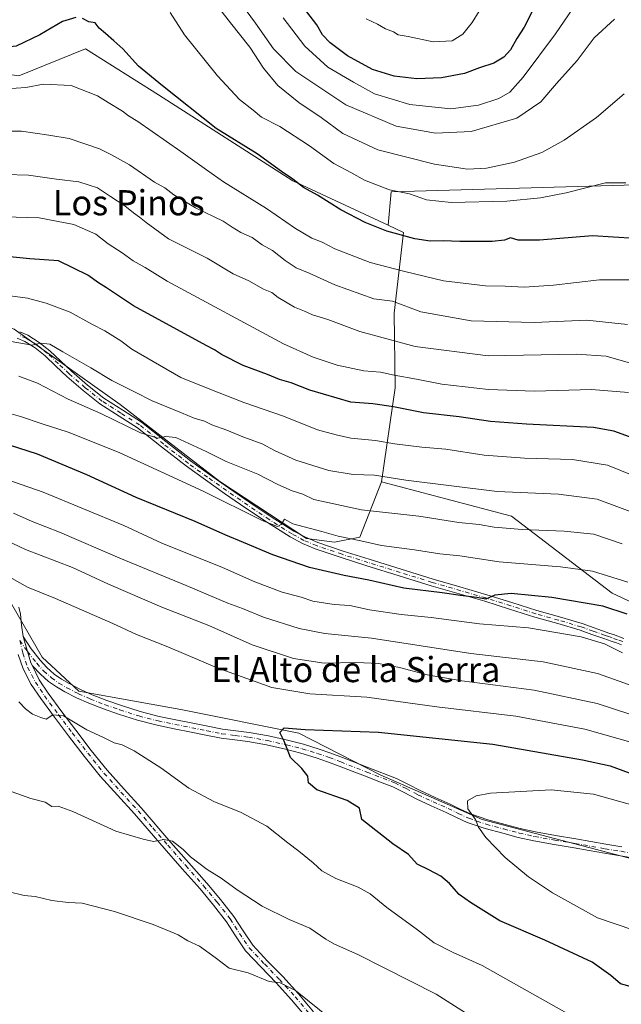
# Model space of a CAD drawing. Units: metres. Extents: x 552976 to 556413, y 4714755 to 4717095.
# Drawn here: x 555282 to 555473, y 4715970 to 4716284 of the extents above; entities that cross this region are included whole.
import ezdxf
from ezdxf.enums import TextEntityAlignment as Align

# ---------------------------------------------------------------- set-up
doc = ezdxf.new("R2010")
doc.units = ezdxf.units.M
doc.header["$MEASUREMENT"] = 0
doc.linetypes.add('DGN Style 4', pattern=[2.638475, 1.318413, -0.659207, 0.001648, -0.659207])
for name, color, linetype, lineweight in [('Arbolado forestal CxS', 92, 'Continuous', 0), ('Camino Cxs', 7, 'Continuous', 0), ('Camino eje', 30, 'DGN Style 4', 13), ('Curva de nivel maestra', 30, 'Continuous', 30), ('Curva de nivel normal', 30, 'Continuous', 0), ('Matorral CxS', 135, 'Continuous', 0), ('Pastizal CxS', 92, 'Continuous', 0), ('Texto cartográfico', 7, 'Continuous', 0)]:
    doc.layers.add(name, color=color, linetype=linetype, lineweight=lineweight)
doc.styles.add('Style-Arial', font='txt')

# ---------------------------------------------------------------- blocks, each defined once
blk = doc.blocks.new('*U8')
at = {"layer": 'Arbolado forestal CxS', "color": 92, "linetype": 'Continuous', "lineweight": 0}
for points in [[(555489.3675, 4716297.9005, 654.7162), (555500.0597, 4716231.7975, 667.2965), (555399.9333, 4716228.8827, 669.7868), (555398.9687, 4716218.2749, 674.003), (555368.5801, 4716232.4687, 674.9099), (555325.8455, 4716259.8167, 675.874), (555302.6163, 4716274.4059, 675.8796), (555281.3947, 4716265.8425, 678.2722), (555257.4021, 4716269.2723, 677.0898), (555218.8609, 4716271.1015, 676.6365), (555180.2901, 4716278.8133, 677.2285), (555162.6571, 4716297.5389, 672.455)], [(555012.0935, 4716279.9591, 694.7942), (555043.8521, 4716251.0587, 701.4168), (555081.3213, 4716222.4181, 708.6202), (555111.0757, 4716204.7933, 714.1833), (555137.5249, 4716190.4741, 718.9323), (555170.5859, 4716171.7475, 724.3086), (555193.7285, 4716148.6161, 731.7301), (555205.5315, 4716145.2659, 732.6255), (555234.6007, 4716132.5345, 737.6158), (555262.1141, 4716118.3603, 741.7342), (555278.7891, 4716098.3501, 746.3736), (555288.7939, 4716080.8411, 747.7501), (555300.4663, 4716070.0025, 746.9688), (555332.9825, 4716064.1657, 748.1338), (555370.5011, 4716056.6613, 749.6823), (555396.3471, 4716043.3209, 752.1006), (555428.8631, 4716029.1467, 755.2155), (555492.2281, 4716012.4711, 759.9894), (555545.5883, 4716001.6315, 758.6992), (555592.2781, 4716000.7969, 757.0418), (555628.2223, 4715995.5287, 757.039)]]:
    blk.add_polyline3d(points, dxfattribs=at)

msp = doc.modelspace()

# ---------------------------------------------------------------- linework, layer by layer
at = {"layer": 'Arbolado forestal CxS', "color": 92, "linetype": 'Continuous', "lineweight": 0}
for points in [[(555398.9687, 4716218.2749, 674.003), (555368.5801, 4716232.4687, 674.9099), (555325.8455, 4716259.8167, 675.874), (555302.6163, 4716274.4059, 675.8796), (555281.3947, 4716265.8425, 678.2722), (555257.4021, 4716269.2723, 677.0898), (555218.8609, 4716271.1015, 676.6365), (555180.2901, 4716278.8133, 677.2285), (555162.6571, 4716297.5389, 672.455), (555110.7731, 4716311.8887, 671.4149), (555051.3851, 4716326.2413, 671.8649), (555005.4461, 4716344.5793, 672.5393)], [(555398.9687, 4716218.2749, 674.003), (555368.5801, 4716232.4687, 674.9099), (555325.8455, 4716259.8167, 675.874), (555302.6163, 4716274.4059, 675.8796), (555281.3947, 4716265.8425, 678.2722), (555257.4021, 4716269.2723, 677.0898), (555218.8609, 4716271.1015, 676.6365), (555180.2901, 4716278.8133, 677.2285), (555162.6571, 4716297.5389, 672.455), (555110.7731, 4716311.8887, 671.4149), (555051.3851, 4716326.2413, 671.8649), (555005.4461, 4716344.5793, 672.5393)], [(555398.9687, 4716218.2749, 674.003), (555399.9333, 4716228.8827, 669.7868), (555500.0597, 4716231.7975, 667.2965), (555489.3675, 4716297.9005, 654.7162)], [(555281.3947, 4716265.8425, 678.2722), (555302.6163, 4716274.4059, 675.8796), (555325.8455, 4716259.8167, 675.874), (555368.5801, 4716232.4687, 674.9099), (555398.9687, 4716218.2749, 674.003), (555403.7881, 4716216.0239, 674.3167), (555400.8789, 4716190.2939, 685.2454), (555401.2079, 4716166.5205, 695.7835), (555396.8157, 4716136.6241, 709.7001), (555389.9159, 4716119.0321, 718.3724), (555381.8077, 4716117.3953, 719.7057), (555372.9239, 4716118.6203, 720.0815), (555345.3787, 4716136.7171, 717.0897), (555313.6291, 4716161.2085, 712.1009), (555279.8633, 4716185.1879, 708.3267)], [(555398.9687, 4716218.2749, 674.003), (555403.7881, 4716216.0239, 674.3167), (555400.8789, 4716190.2939, 685.2454), (555401.2079, 4716166.5205, 695.7835), (555396.8157, 4716136.6241, 709.7001)], [(555396.8157, 4716136.6241, 709.7001), (555389.9159, 4716119.0321, 718.3724), (555381.8077, 4716117.3953, 719.7057), (555372.9239, 4716118.6203, 720.0815), (555345.3787, 4716136.7171, 717.0897), (555313.6291, 4716161.2085, 712.1009), (555279.8633, 4716185.1879, 708.3267), (555249.5023, 4716195.0975, 706.4819), (555234.0743, 4716199.5035, 705.6284), (555223.6255, 4716194.4255, 708.1336), (555218.0131, 4716191.6979, 710.0347), (555208.5151, 4716185.9361, 713.5431), (555206.0319, 4716173.8551, 719.5508), (555206.0677, 4716166.2321, 723.3279), (555205.5315, 4716145.2659, 732.6255)], [(555205.5315, 4716145.2659, 732.6255), (555234.6007, 4716132.5345, 737.6158), (555262.1141, 4716118.3603, 741.7342), (555278.7891, 4716098.3501, 746.3736), (555288.7939, 4716080.8411, 747.7501), (555300.4663, 4716070.0025, 746.9688), (555332.9825, 4716064.1657, 748.1338), (555370.5011, 4716056.6613, 749.6823), (555396.3471, 4716043.3209, 752.1006), (555428.8631, 4716029.1467, 755.2155), (555492.2281, 4716012.4711, 759.9894), (555545.5883, 4716001.6315, 758.6992), (555592.2781, 4716000.7969, 757.0418), (555628.2223, 4715995.5287, 757.039)]]:
    msp.add_polyline3d(points, dxfattribs=at)
at = {"layer": 'Camino Cxs', "color": 7, "linetype": 'Continuous', "lineweight": 0}
for points in [[(555281.6701, 4716184.3701, 709.3101), (555284.2701, 4716183.2601, 710.4023), (555287.8901, 4716181.0101, 712.2724), (555291.2201, 4716178.3201, 713.6294), (555298.1701, 4716171.8101, 712.2314), (555303.2601, 4716167.4101, 713.5897), (555308.4901, 4716163.2001, 714.0278), (555314.4601, 4716159.4001, 713.9699), (555320.4401, 4716155.6301, 714.4803), (555328.2101, 4716149.4501, 717.0388), (555336.0201, 4716143.3101, 717.5088), (555342.0501, 4716138.9901, 717.6235), (555348.1201, 4716134.7201, 719.4741), (555354.8801, 4716130.0801, 720.0846), (555361.7001, 4716125.5201, 720.3102), (555368.8801, 4716120.9601, 721.4811), (555372.6201, 4716118.9701, 721.9771), (555376.5001, 4716117.3301, 722.22), (555384.6401, 4716114.5801, 723.1115), (555392.8401, 4716112.0001, 722.7626), (555403.0501, 4716108.8101, 724.129), (555413.2701, 4716105.6601, 725.453), (555421.7701, 4716103.1801, 725.3619), (555430.2801, 4716100.7001, 726.7921), (555438.2501, 4716098.2001, 726.5345), (555446.2101, 4716095.6601, 727.2338), (555453.4701, 4716093.6301, 728.0423), (555460.7101, 4716091.4901, 728.8577), (555469.4701, 4716088.3701, 729.0351), (555470.6001, 4716087.9801, 728.8867), (555473.9601, 4716086.8001, 729.0112)], [(555281.6701, 4716184.3701, 709.3101), (555284.2701, 4716183.2601, 710.4023), (555287.8901, 4716181.0101, 712.2724), (555291.2201, 4716178.3201, 713.6294), (555298.1701, 4716171.8101, 712.2314), (555303.2601, 4716167.4101, 713.5897), (555308.4901, 4716163.2001, 714.0278), (555314.4601, 4716159.4001, 713.9699), (555320.4401, 4716155.6301, 714.4803), (555328.2101, 4716149.4501, 717.0388), (555336.0201, 4716143.3101, 717.5088), (555342.0501, 4716138.9901, 717.6235), (555348.1201, 4716134.7201, 719.4741), (555354.8801, 4716130.0801, 720.0846), (555361.7001, 4716125.5201, 720.3102), (555368.8801, 4716120.9601, 721.4811), (555372.6201, 4716118.9701, 721.9771), (555376.5001, 4716117.3301, 722.22), (555384.6401, 4716114.5801, 723.1115), (555392.8401, 4716112.0001, 722.7626), (555403.0501, 4716108.8101, 724.129), (555413.2701, 4716105.6601, 725.453), (555421.7701, 4716103.1801, 725.3619), (555430.2801, 4716100.7001, 726.7921), (555438.2501, 4716098.2001, 726.5345), (555446.2101, 4716095.6601, 727.2338), (555453.4701, 4716093.6301, 728.0423), (555460.7101, 4716091.4901, 728.8577), (555469.4701, 4716088.3701, 729.0351), (555470.6001, 4716087.9801, 728.8867), (555473.9601, 4716086.8001, 729.0112)], [(555473.2101, 4716084.7401, 730.3224), (555471.5501, 4716085.3301, 730.2748), (555469.8801, 4716085.9101, 730.1226), (555468.7501, 4716086.3001, 730.0383), (555467.6001, 4716086.7001, 729.9648), (555463.7901, 4716088.0701, 729.6389), (555460.0301, 4716089.4001, 729.5074), (555452.8701, 4716091.5201, 729.0398), (555445.5901, 4716093.5601, 728.1465), (555437.5901, 4716096.1101, 727.1745), (555429.6401, 4716098.6101, 727.8187), (555412.6401, 4716103.5601, 725.5275), (555402.4001, 4716106.7201, 724.1098), (555392.1801, 4716109.9101, 724.4412), (555383.9601, 4716112.5001, 722.4612), (555375.7301, 4716115.2801, 724.6217), (555371.6701, 4716116.9901, 722.6793), (555367.7801, 4716119.0701, 721.8304), (555360.5101, 4716123.6801, 721.3009), (555353.6501, 4716128.2701, 720.228), (555346.8701, 4716132.9201, 720.2672), (555340.7801, 4716137.2101, 719.1387), (555334.7101, 4716141.5601, 718.264), (555326.8501, 4716147.7301, 716.9902), (555319.1701, 4716153.8401, 715.1775), (555313.2801, 4716157.5501, 714.4817), (555307.2101, 4716161.4201, 714.8523), (555301.8501, 4716165.7301, 714.2423), (555296.7001, 4716170.1801, 712.6073), (555293.2101, 4716173.4701, 712.7891), (555289.7901, 4716176.6701, 713.3263), (555286.6101, 4716179.2201, 712.1184), (555283.2601, 4716181.3101, 710.8685), (555280.9001, 4716182.3201, 709.9305)], [(555473.2101, 4716084.7401, 730.3224), (555471.5501, 4716085.3301, 730.2748), (555469.8801, 4716085.9101, 730.1226), (555468.7501, 4716086.3001, 730.0383), (555467.6001, 4716086.7001, 729.9648), (555463.7901, 4716088.0701, 729.6389), (555460.0301, 4716089.4001, 729.5074), (555452.8701, 4716091.5201, 729.0398), (555445.5901, 4716093.5601, 728.1465), (555437.5901, 4716096.1101, 727.1745), (555429.6401, 4716098.6101, 727.8187), (555412.6401, 4716103.5601, 725.5275), (555402.4001, 4716106.7201, 724.1098), (555392.1801, 4716109.9101, 724.4412), (555383.9601, 4716112.5001, 722.4612), (555375.7301, 4716115.2801, 724.6217), (555371.6701, 4716116.9901, 722.6793), (555367.7801, 4716119.0701, 721.8304), (555360.5101, 4716123.6801, 721.3009), (555353.6501, 4716128.2701, 720.228), (555346.8701, 4716132.9201, 720.2672), (555340.7801, 4716137.2101, 719.1387), (555334.7101, 4716141.5601, 718.264), (555326.8501, 4716147.7301, 716.9902), (555319.1701, 4716153.8401, 715.1775), (555313.2801, 4716157.5501, 714.4817), (555307.2101, 4716161.4201, 714.8523), (555301.8501, 4716165.7301, 714.2423), (555296.7001, 4716170.1801, 712.6073), (555293.2101, 4716173.4701, 712.7891), (555289.7901, 4716176.6701, 713.3263), (555286.6101, 4716179.2201, 712.1184), (555283.2601, 4716181.3101, 710.8685), (555280.9001, 4716182.3201, 709.9305)], [(555281.4101, 4716096.7501, 747.9187), (555281.9801, 4716094.5201, 748.3811), (555282.2901, 4716091.0301, 748.5143), (555282.7601, 4716087.4101, 748.0259), (555284.1395, 4716082.5787, 747.7598), (555285.1901, 4716078.9701, 747.4667), (555285.7459, 4716078.0549, 747.4226), (555287.8601, 4716073.6001, 746.7273), (555290.7101, 4716069.3001, 746.9095), (555295.0601, 4716063.4001, 746.0148), (555299.4901, 4716057.5501, 745.3656), (555304.4401, 4716051.1301, 745.1808), (555309.5301, 4716044.8001, 743.8435), (555314.9301, 4716038.8101, 743.1734), (555320.3701, 4716032.8601, 743.1102), (555329.8101, 4716021.8601, 742.2103), (555335.5301, 4716015.3801, 740.9105), (555341.2501, 4716008.9101, 740.3341), (555345.6101, 4716003.6601, 739.1502), (555349.8101, 4715998.2701, 738.7331), (555352.7701, 4715993.6601, 738.568), (555355.8301, 4715989.1201, 738.2869), (555360.5601, 4715984.1001, 737.5188), (555365.3701, 4715979.1501, 736.9638), (555370.3901, 4715973.6101, 736.0853), (555375.2201, 4715967.8901, 735.0366)], [(555281.4101, 4716096.7501, 747.9187), (555281.9801, 4716094.5201, 748.3811), (555282.2901, 4716091.0301, 748.5143), (555282.7601, 4716087.4101, 748.0259)], [(555477.8501, 4716016.7201, 760.9925), (555472.8501, 4716017.6101, 760.5645), (555467.7301, 4716018.4201, 759.2974), (555462.9101, 4716019.2801, 759.2169), (555458.1301, 4716020.1301, 758.8485), (555451.7401, 4716021.2001, 758.4231), (555445.2601, 4716022.3001, 757.2748), (555440.2601, 4716023.4401, 756.863), (555435.3901, 4716024.7601, 756.4431), (555429.7501, 4716026.2601, 755.7538), (555424.0801, 4716028.2001, 755.1722), (555420.6501, 4716029.8001, 754.9344), (555417.4101, 4716031.3501, 754.8543), (555412.6501, 4716033.5101, 754.8179), (555407.7901, 4716035.7101, 753.8162), (555404.0301, 4716037.7101, 753.4417), (555400.4201, 4716039.5001, 753.0076), (555396.1201, 4716041.1801, 752.685), (555391.6701, 4716042.8901, 752.3055), (555387.4901, 4716044.5301, 752.0784), (555383.3301, 4716046.1501, 752.0526), (555379.6701, 4716047.5201, 752.1164), (555376.0101, 4716048.7901, 751.9616), (555371.1501, 4716050.2701, 751.6333), (555366.2201, 4716051.5301, 751.0954), (555360.2201, 4716052.8701, 750.1761), (555354.2301, 4716053.9801, 750.1797), (555350.0901, 4716054.4501, 749.6354), (555345.7701, 4716055.0201, 748.8333), (555340.9401, 4716055.9901, 748.503), (555336.2101, 4716056.9501, 748.1858), (555330.8401, 4716058.0301, 748.0078), (555325.4001, 4716059.1201, 747.7159), (555319.2001, 4716060.7201, 747.8932), (555313.1001, 4716062.6701, 747.1362), (555308.3501, 4716064.3201, 747.1205), (555303.6301, 4716066.1601, 747.3137), (555299.7801, 4716067.8901, 747.1545), (555296.0101, 4716069.8201, 746.8386), (555293.4201, 4716071.3301, 746.727), (555290.8801, 4716073.1101, 746.7724), (555288.2801, 4716075.4101, 747.1949), (555285.7459, 4716078.0549, 747.4226), (555285.1901, 4716078.9701, 747.4667), (555284.1395, 4716082.5787, 747.7598), (555282.7601, 4716087.4101, 748.0259), (555285.3101, 4716083.5001, 748.1306), (555288.2301, 4716079.8301, 748.1484), (555290.3401, 4716077.4901, 747.9537), (555292.6901, 4716075.4101, 747.5889), (555294.9901, 4716073.7901, 747.3559), (555297.4101, 4716072.3901, 747.3217), (555301.0401, 4716070.5201, 748.2783), (555304.7601, 4716068.8501, 748.0586), (555309.3601, 4716067.0601, 747.7893), (555314.0201, 4716065.4401, 747.7934), (555320.0101, 4716063.5301, 747.7056), (555326.0501, 4716061.9701, 747.7405), (555341.5101, 4716058.8601, 748.751), (555346.2501, 4716057.9001, 749.2867), (555350.4501, 4716057.3501, 751.0056), (555354.6601, 4716056.8601, 751.4577), (555360.8001, 4716055.7301, 750.4546), (555366.9001, 4716054.3701, 751.4345), (555371.9401, 4716053.0801, 751.5723), (555376.9201, 4716051.5701, 751.7893), (555380.6601, 4716050.2701, 752.1065), (555384.3701, 4716048.8801, 752.1885), (555392.7301, 4716045.6201, 752.8125), (555401.6101, 4716042.1801, 752.9855), (555405.3601, 4716040.3101, 753.5434), (555409.0801, 4716038.3401, 753.9397), (555413.8601, 4716036.1601, 754.5839), (555418.6501, 4716034.0001, 755.0294), (555421.8901, 4716032.4401, 755.1424), (555425.1701, 4716030.9101, 755.6145), (555430.6001, 4716029.0501, 755.9612), (555436.1501, 4716027.5801, 756.7619), (555440.9701, 4716026.2801, 757.1907), (555445.8301, 4716025.1701, 757.5719), (555452.2201, 4716024.0801, 758.5427), (555458.6301, 4716023.0101, 758.6115), (555468.2101, 4716021.2901, 759.1851), (555473.3301, 4716020.4901, 759.8438)], [(555285.7459, 4716078.0549, 747.4226), (555285.1901, 4716078.9701, 747.4667), (555284.1395, 4716082.5787, 747.7598), (555282.7601, 4716087.4101, 748.0259)], [(555285.7459, 4716078.0549, 747.4226), (555285.1901, 4716078.9701, 747.4667), (555284.1395, 4716082.5787, 747.7598), (555282.7601, 4716087.4101, 748.0259)], [(555282.7601, 4716087.4101, 748.0259), (555285.3101, 4716083.5001, 748.1306), (555288.2301, 4716079.8301, 748.1484), (555290.3401, 4716077.4901, 747.9537), (555292.6901, 4716075.4101, 747.5889), (555294.9901, 4716073.7901, 747.3559), (555297.4101, 4716072.3901, 747.3217), (555301.0401, 4716070.5201, 748.2783), (555304.7601, 4716068.8501, 748.0586), (555309.3601, 4716067.0601, 747.7893), (555314.0201, 4716065.4401, 747.7934), (555320.0101, 4716063.5301, 747.7056), (555326.0501, 4716061.9701, 747.7405), (555341.5101, 4716058.8601, 748.751), (555346.2501, 4716057.9001, 749.2867), (555350.4501, 4716057.3501, 751.0056), (555354.6601, 4716056.8601, 751.4577), (555360.8001, 4716055.7301, 750.4546), (555366.9001, 4716054.3701, 751.4345), (555371.9401, 4716053.0801, 751.5723), (555376.9201, 4716051.5701, 751.7893), (555380.6601, 4716050.2701, 752.1065), (555384.3701, 4716048.8801, 752.1885), (555392.7301, 4716045.6201, 752.8125), (555401.6101, 4716042.1801, 752.9855), (555405.3601, 4716040.3101, 753.5434), (555409.0801, 4716038.3401, 753.9397), (555413.8601, 4716036.1601, 754.5839), (555418.6501, 4716034.0001, 755.0294), (555421.8901, 4716032.4401, 755.1424), (555425.1701, 4716030.9101, 755.6145), (555430.6001, 4716029.0501, 755.9612), (555436.1501, 4716027.5801, 756.7619), (555440.9701, 4716026.2801, 757.1907), (555445.8301, 4716025.1701, 757.5719), (555452.2201, 4716024.0801, 758.5427), (555458.6301, 4716023.0101, 758.6115), (555468.2101, 4716021.2901, 759.1851), (555473.3301, 4716020.4901, 759.8438)], [(555372.9601, 4715966.1101, 733.8697), (555368.2201, 4715971.7101, 734.6541), (555363.2601, 4715977.1801, 735.4074), (555358.4801, 4715982.1101, 736.1203), (555353.5701, 4715987.3101, 737.0066), (555350.3601, 4715992.0701, 738.6128), (555347.4601, 4715996.6101, 738.1723), (555343.3701, 4716001.8501, 738.5999), (555339.0701, 4716007.0401, 739.7102), (555333.3701, 4716013.4701, 740.0697), (555327.6401, 4716019.9701, 744.1373), (555322.9101, 4716025.4801, 744.5585), (555318.2201, 4716030.9501, 744.7636), (555312.8001, 4716036.8701, 742.4455), (555307.3301, 4716042.9301, 743.1402), (555302.1701, 4716049.3501, 745.4935), (555297.2001, 4716055.8001, 746.1124), (555292.7601, 4716061.6701, 746.009), (555288.3501, 4716067.6401, 747.8516), (555285.3701, 4716072.1301, 747.3723), (555282.7901, 4716077.0701, 746.9958), (555281.2101, 4716081.6801, 747.3143)], [(555372.9601, 4715966.1101, 733.8697), (555368.2201, 4715971.7101, 734.6541), (555363.2601, 4715977.1801, 735.4074), (555358.4801, 4715982.1101, 736.1203), (555353.5701, 4715987.3101, 737.0066), (555350.3601, 4715992.0701, 738.6128), (555347.4601, 4715996.6101, 738.1723), (555343.3701, 4716001.8501, 738.5999), (555339.0701, 4716007.0401, 739.7102), (555333.3701, 4716013.4701, 740.0697), (555327.6401, 4716019.9701, 744.1373), (555322.9101, 4716025.4801, 744.5585), (555318.2201, 4716030.9501, 744.7636), (555312.8001, 4716036.8701, 742.4455), (555307.3301, 4716042.9301, 743.1402), (555302.1701, 4716049.3501, 745.4935), (555297.2001, 4716055.8001, 746.1124), (555292.7601, 4716061.6701, 746.009), (555288.3501, 4716067.6401, 747.8516), (555285.3701, 4716072.1301, 747.3723), (555282.7901, 4716077.0701, 746.9958), (555281.2101, 4716081.6801, 747.3143)], [(555285.7459, 4716078.0549, 747.4226), (555287.8601, 4716073.6001, 746.7273), (555290.7101, 4716069.3001, 746.9095), (555295.0601, 4716063.4001, 746.0148), (555299.4901, 4716057.5501, 745.3656), (555304.4401, 4716051.1301, 745.1808), (555309.5301, 4716044.8001, 743.8435), (555314.9301, 4716038.8101, 743.1734), (555320.3701, 4716032.8601, 743.1102), (555329.8101, 4716021.8601, 742.2103), (555335.5301, 4716015.3801, 740.9105), (555341.2501, 4716008.9101, 740.3341), (555345.6101, 4716003.6601, 739.1502), (555349.8101, 4715998.2701, 738.7331), (555352.7701, 4715993.6601, 738.568), (555355.8301, 4715989.1201, 738.2869), (555360.5601, 4715984.1001, 737.5188), (555365.3701, 4715979.1501, 736.9638), (555370.3901, 4715973.6101, 736.0853), (555375.2201, 4715967.8901, 735.0366)], [(555477.8501, 4716016.7201, 760.9925), (555472.8501, 4716017.6101, 760.5645), (555467.7301, 4716018.4201, 759.2974), (555462.9101, 4716019.2801, 759.2169), (555458.1301, 4716020.1301, 758.8485), (555451.7401, 4716021.2001, 758.4231), (555445.2601, 4716022.3001, 757.2748), (555440.2601, 4716023.4401, 756.863), (555435.3901, 4716024.7601, 756.4431), (555429.7501, 4716026.2601, 755.7538), (555424.0801, 4716028.2001, 755.1722), (555420.6501, 4716029.8001, 754.9344), (555417.4101, 4716031.3501, 754.8543), (555412.6501, 4716033.5101, 754.8179), (555407.7901, 4716035.7101, 753.8162), (555404.0301, 4716037.7101, 753.4417), (555400.4201, 4716039.5001, 753.0076), (555396.1201, 4716041.1801, 752.685), (555391.6701, 4716042.8901, 752.3055), (555387.4901, 4716044.5301, 752.0784), (555383.3301, 4716046.1501, 752.0526), (555379.6701, 4716047.5201, 752.1164), (555376.0101, 4716048.7901, 751.9616), (555371.1501, 4716050.2701, 751.6333), (555366.2201, 4716051.5301, 751.0954), (555360.2201, 4716052.8701, 750.1761), (555354.2301, 4716053.9801, 750.1797), (555350.0901, 4716054.4501, 749.6354), (555345.7701, 4716055.0201, 748.8333), (555340.9401, 4716055.9901, 748.503), (555336.2101, 4716056.9501, 748.1858), (555330.8401, 4716058.0301, 748.0078), (555325.4001, 4716059.1201, 747.7159), (555319.2001, 4716060.7201, 747.8932), (555313.1001, 4716062.6701, 747.1362), (555308.3501, 4716064.3201, 747.1205), (555303.6301, 4716066.1601, 747.3137), (555299.7801, 4716067.8901, 747.1545), (555296.0101, 4716069.8201, 746.8386), (555293.4201, 4716071.3301, 746.727), (555290.8801, 4716073.1101, 746.7724), (555288.2801, 4716075.4101, 747.1949), (555285.7459, 4716078.0549, 747.4226)]]:
    msp.add_polyline3d(points, dxfattribs=at)
at = {"layer": 'Camino eje', "color": 30, "linetype": 'DGN Style 4', "lineweight": 13}
for points in [[(555473.5887, 4716085.7729, 729.6224), (555471.9147, 4716086.3679, 729.5332), (555470.2399, 4716086.9495, 729.4045), (555469.1101, 4716087.3395, 729.3363), (555467.9669, 4716087.7371, 729.4023), (555464.1595, 4716089.1061, 729.4533), (555460.3699, 4716090.4467, 729.1643), (555453.1747, 4716092.5771, 728.4682), (555445.9055, 4716094.6141, 727.6816), (555437.9221, 4716097.1587, 726.6015), (555429.9589, 4716099.6627, 727.249), (555412.9559, 4716104.6137, 725.4454), (555402.7261, 4716107.7707, 723.824), (555392.5093, 4716110.9597, 723.5853), (555384.3013, 4716113.5459, 722.7915), (555376.1201, 4716116.3093, 723.3711), (555372.1439, 4716117.9841, 721.903), (555368.3347, 4716120.0209, 721.6159), (555361.1105, 4716124.6017, 720.7321), (555354.2671, 4716129.1807, 720.089), (555347.4979, 4716133.8233, 719.6308), (555341.4171, 4716138.1067, 718.2303), (555335.3703, 4716142.4401, 717.3109), (555327.5321, 4716148.5931, 716.6647), (555319.8075, 4716154.7385, 714.7999), (555313.8689, 4716158.4791, 714.2001), (555307.8523, 4716162.3151, 713.9728), (555302.5545, 4716166.5751, 713.751), (555297.4373, 4716170.9969, 712.3057), (555293.9631, 4716174.2719, 713.1352), (555290.5109, 4716177.5019, 713.6853), (555287.2475, 4716180.1189, 712.1741), (555283.7705, 4716182.2881, 710.5724), (555281.2887, 4716183.3501, 709.5976)], [(555281.6735, 4716086.0955, 747.9027), (555282.6505, 4716082.1037, 747.3696), (555284.1723, 4716077.6637, 747.1127), (555286.6633, 4716072.8941, 746.8302), (555289.5789, 4716068.5009, 747.2867), (555293.9615, 4716062.5681, 745.9412), (555298.3923, 4716056.7103, 745.5287), (555303.3489, 4716050.2777, 745.1023), (555308.4723, 4716043.9033, 743.4253), (555313.9099, 4716037.8791, 742.6415), (555319.3429, 4716031.9449, 743.6184), (555324.0485, 4716026.4567, 744.1939), (555328.7717, 4716020.9545, 742.9286), (555334.4939, 4716014.4635, 740.5189), (555340.2091, 4716008.0163, 739.9666), (555344.5391, 4716002.7903, 738.8791), (555348.6861, 4715997.4771, 738.2576), (555351.6141, 4715992.8933, 738.4466), (555354.7451, 4715988.2505, 737.6251), (555359.5639, 4715983.1471, 736.7847), (555364.3545, 4715978.2063, 736.1463), (555369.3485, 4715972.6987, 735.2366), (555374.1401, 4715967.0377, 734.363)], [(555281.6735, 4716086.0955, 747.9027), (555284.1395, 4716082.5787, 747.7598), (555287.0851, 4716078.8599, 747.7822), (555289.2827, 4716076.4229, 747.5476), (555291.7583, 4716074.2317, 747.1541), (555294.1809, 4716072.5251, 746.9057), (555296.6905, 4716071.0733, 747.0541), (555300.3889, 4716069.1681, 747.6583), (555304.1805, 4716067.4659, 747.6195), (555308.8417, 4716065.6523, 747.4441), (555313.5459, 4716064.0169, 747.4604), (555319.5943, 4716062.0881, 747.6172), (555325.7143, 4716060.5075, 747.7192), (555341.2131, 4716057.3897, 748.5844), (555346.0035, 4716056.4195, 749.068), (555350.2659, 4716055.8613, 750.2817), (555354.4373, 4716055.3759, 750.8224), (555360.5009, 4716054.2599, 750.3277), (555366.5507, 4716052.9111, 751.2757), (555371.5363, 4716051.6351, 751.6275), (555376.4559, 4716050.1433, 751.8819), (555380.1505, 4716048.8591, 752.0947), (555383.8345, 4716047.4789, 752.1626), (555392.1867, 4716044.2219, 752.5485), (555401.0031, 4716040.8065, 753.0098), (555404.6743, 4716038.9759, 753.478), (555408.4173, 4716036.9937, 753.894), (555413.2405, 4716034.7939, 754.6779), (555418.0163, 4716032.6403, 754.9335), (555421.2477, 4716031.0845, 755.032), (555424.6083, 4716029.5169, 755.376), (555430.1645, 4716027.6137, 755.851), (555435.7627, 4716026.1309, 756.5988), (555440.6077, 4716024.8243, 757.0216), (555445.5367, 4716023.6985, 757.4152), (555451.9705, 4716022.6009, 758.4913), (555458.3741, 4716021.5321, 758.7357), (555467.9617, 4716019.8107, 759.257), (555473.0827, 4716019.0105, 760.2197), (555478.1363, 4716018.1105, 760.6872)]]:
    msp.add_polyline3d(points, dxfattribs=at)
at = {"layer": 'Curva de nivel maestra', "color": 30, "linetype": 'Continuous', "lineweight": 30, "flags": 128}
for points, elevation in [([(555445.28, 4716287.4201), (555442.16, 4716281.2901), (555439.91, 4716277.7401), (555437.87, 4716274.1401), (555435.71, 4716271.7601), (555432.57, 4716269.9101), (555428.04, 4716268.3901), (555423.2, 4716266.6001), (555415.88, 4716265.1801), (555408.02, 4716264.8401), (555400.86, 4716265.7101), (555393.96, 4716267.8301), (555385.97, 4716272.1701), (555380.44, 4716276.3101), (555378.02, 4716278.8901), (555376.18, 4716282.0501), (555371.98, 4716287.5701)], 650), ([(555299.5, 4716284.4001), (555295.29, 4716283.0801), (555288.11, 4716278.9001), (555280.55, 4716275.2401), (555273.94, 4716274.5801), (555262.84, 4716275.4001), (555253.24, 4716275.0601), (555242.91, 4716273.5001), (555234.91, 4716273.8101), (555225.24, 4716274.0201), (555218.36, 4716275.0801), (555204.67, 4716278.6801), (555185.32, 4716282.2801), (555177.9, 4716284.7101)], 675), ([(555477.28, 4716214.1001), (555463.96, 4716214.8801), (555447.14, 4716213.5401), (555440.27, 4716213.4801), (555437.87, 4716214.2901), (555435.92, 4716213.5701), (555432.06, 4716213.1101), (555421.72, 4716213.1001), (555416.41, 4716213.3401), (555412.31, 4716213.2001), (555407.38, 4716213.9401), (555398.53, 4716216.4101), (555391.6, 4716219.1701), (555383.86, 4716223.1601), (555376.4, 4716227.8401), (555371.95, 4716230.3301), (555368.61, 4716232.9801), (555364.99, 4716235.4301), (555357.22, 4716241.0401), (555344.19, 4716249.0601), (555327.09, 4716262.6801), (555319.46, 4716268.9001), (555314.54, 4716274.4801), (555311.62, 4716276.9401), (555308.98, 4716279.3601), (555306.91, 4716281.0001), (555305.66, 4716282.7301), (555303.72, 4716282.9901), (555301.62, 4716284.1101)], 675), ([(555481.55, 4716148.8201), (555470.78, 4716152.7001), (555464.3, 4716153.9501), (555442.9, 4716154.9701), (555431.54, 4716155.7801), (555421.54, 4716157.3201), (555410.21, 4716158.5301), (555400.67, 4716160.4701), (555394.03, 4716161.4301), (555387.03, 4716161.9601), (555373.96, 4716165.7901), (555368.1, 4716168.0801), (555364.33, 4716169.1501), (555360.52, 4716170.7301), (555352.81, 4716173.6901), (555345.93, 4716177.1501), (555343.7, 4716178.6601), (555341.01, 4716180.0001), (555317.9, 4716192.5901), (555309.3, 4716198.3401), (555306.7, 4716199.9101), (555303.32, 4716202.4101), (555294.05, 4716206.9201), (555284.89, 4716207.6001), (555273.09, 4716208.7401)], 700), ([(555474.95, 4716094.5401), (555467.24, 4716097.0501), (555450.97, 4716099.7701), (555438.03, 4716101.0401), (555432.84, 4716100.5401), (555430, 4716099.3001), (555427.13, 4716099.7801), (555421.92, 4716100.4401), (555416.07, 4716101.3201), (555403.94, 4716102.7701), (555392.81, 4716105.3601), (555384.88, 4716106.8101), (555373.88, 4716109.4001), (555362.22, 4716113.3801), (555352.89, 4716117.3301), (555347.22, 4716119.6001), (555337.56, 4716124.0401), (555318.76, 4716131.6401), (555303.01, 4716138.8401), (555287.29, 4716145.3801), (555275.8, 4716149.0801)], 725), ([(555482.56, 4715974.1701), (555472.85, 4715976.8001), (555469.84, 4715979.4401), (555463.84, 4715983.7801), (555448.8, 4715990.7401), (555434.46, 4715996.9001), (555425.15, 4716002.7301), (555421.51, 4716005.2701), (555418.46, 4716008.7201), (555415.69, 4716011.0501), (555411.9, 4716013.1601), (555408.21, 4716014.9201), (555405.36, 4716018.0401), (555400.45, 4716021.3901), (555390.58, 4716029.1801), (555389.84, 4716032.7601), (555385.92, 4716035.1801), (555376.2, 4716038.5301), (555373.57, 4716040.8201), (555373.4, 4716042.8901), (555371.45, 4716045.4001), (555367.88, 4716048.8801), (555365.84, 4716054.1001), (555364.5, 4716056.8201), (555365.87, 4716058.3001), (555372.56, 4716057.8301), (555395.88, 4716056.9001), (555432.19, 4716053.1201), (555460.72, 4716048.1501), (555469.57, 4716046.1701), (555475.62, 4716043.9701)], 750)]:
    msp.add_lwpolyline(points, dxfattribs=dict(at, elevation=elevation))
at = {"layer": 'Curva de nivel normal', "color": 30, "linetype": 'Continuous', "lineweight": 0, "flags": 128}
for points, elevation in [([(555470.91, 4716283.9001), (555464.44, 4716277.8801), (555459.1, 4716270.6801), (555452.51, 4716263.4401), (555447.54, 4716257.5501), (555439.87, 4716252.3701), (555425.3, 4716248.1201), (555413.96, 4716247.5901), (555401.47, 4716249.8101), (555385.51, 4716256.5601), (555369.59, 4716267.2501), (555362.48, 4716274.3801), (555356.7, 4716282.5701), (555341.93, 4716302.7901)], 660), ([(555474, 4716260.0701), (555465.24, 4716252.6101), (555454.98, 4716245.3101), (555447.88, 4716241.3901), (555439.15, 4716238.3801), (555430.21, 4716236.4301), (555424.18, 4716236.1001), (555413.67, 4716237.6801), (555395.63, 4716242.3201), (555384.48, 4716247.4601), (555377.62, 4716252.6001), (555370.45, 4716257.4001), (555363.85, 4716262.7101), (555359.24, 4716268.2401), (555354.94, 4716275.0101), (555348.8, 4716282.7101), (555342.73, 4716290.5801)], 665), ([(555457.71, 4716287.2501), (555452.22, 4716279.2401), (555441.94, 4716265.4601), (555437.7, 4716260.5901), (555434.13, 4716258.6601), (555427.71, 4716256.5401), (555418.88, 4716255.3701), (555405.81, 4716256.6901), (555394.61, 4716260.1601), (555387.94, 4716263.8101), (555379.78, 4716268.5801), (555372.41, 4716275.3001), (555365.48, 4716284.2601)], 655), ([(555474.59, 4716231.8101), (555468.06, 4716231.7801), (555455.54, 4716228.6401), (555447.4, 4716226.9801), (555436.64, 4716225.9801), (555418.96, 4716225.4901), (555411.08, 4716226.3701), (555405.7, 4716228.2501), (555399.37, 4716229.5801), (555391.43, 4716232.6401), (555387.31, 4716234.9601), (555381.66, 4716237.9701), (555373.92, 4716243.5701), (555364.48, 4716249.6701), (555358.67, 4716252.7101), (555356.02, 4716254.9101), (555351.67, 4716258.2601), (555344.64, 4716265.8001), (555334.12, 4716278.8801), (555329.59, 4716286.0401)], 670), ([(555427.88, 4716286.4401), (555425.63, 4716282.8601), (555422.66, 4716279.1101), (555419.33, 4716276.9801), (555413.23, 4716276.6801), (555405.27, 4716278.3501), (555402.09, 4716278.9001), (555400.64, 4716279.8301), (555398.03, 4716280.8201), (555395.54, 4716282.2301), (555391.88, 4716283.9701)], 645), ([(555475.53, 4716200.9001), (555466.22, 4716200.9401), (555451.59, 4716199.1901), (555442.22, 4716198.5401), (555436.2, 4716198.8801), (555429.87, 4716199.0301), (555416.54, 4716200.5801), (555404.21, 4716203.5201), (555393.21, 4716206.3901), (555381.92, 4716210.8201), (555377.88, 4716212.9001), (555374.61, 4716214.1601), (555369.39, 4716217.2701), (555360.22, 4716223.5601), (555346.56, 4716232.0501), (555341.07, 4716235.8701), (555332.92, 4716241.7901), (555319.27, 4716251.3401), (555316.27, 4716253.0601), (555314.34, 4716254.5401), (555309.79, 4716257.3201), (555306.47, 4716259.4701), (555298.02, 4716262.7701), (555289.28, 4716263.1501), (555283.66, 4716262.1201), (555277.5, 4716261.7301)], 680), ([(555475.12, 4716186.6901), (555462.14, 4716188.0401), (555445.42, 4716187.3201), (555425.32, 4716187.8301), (555409.34, 4716190.6801), (555400.27, 4716194.1101), (555394.32, 4716194.8801), (555381.92, 4716199.3301), (555373.78, 4716203.0501), (555369.62, 4716204.7701), (555366.1, 4716207.0701), (555362.14, 4716210.2901), (555358.85, 4716212.0601), (555355.67, 4716214.4001), (555352.04, 4716215.9701), (555349.24, 4716217.6301), (555346.38, 4716219.5801), (555337.67, 4716223.8201), (555330.74, 4716228.0101), (555327.89, 4716230.1601), (555324.56, 4716231.9601), (555316.59, 4716237.4701), (555310.87, 4716240.6501), (555307.06, 4716242.5701), (555297.44, 4716245.8801), (555290.9, 4716247.0001), (555282.23, 4716248.1801), (555274.68, 4716248.2201)], 685), ([(555476.09, 4716174.3601), (555468.31, 4716176.6401), (555458.85, 4716177.2001), (555430.8, 4716176.7701), (555407.5, 4716179.7301), (555389.87, 4716184.4201), (555379.71, 4716188.2701), (555374.88, 4716189.7701), (555372.28, 4716190.9801), (555369.13, 4716192.2601), (555363.96, 4716195.3201), (555361.86, 4716196.8301), (555359.31, 4716197.8901), (555354.61, 4716200.5801), (555349.64, 4716202.8601), (555341.3, 4716207.8401), (555329.04, 4716213.9201), (555321.95, 4716219.1401), (555319.81, 4716220.8701), (555317.87, 4716222.2101), (555315.12, 4716224.5101), (555310.55, 4716227.3801), (555306.42, 4716230.2001), (555303.83, 4716231.0701), (555300.51, 4716232.0601), (555293.41, 4716232.9201), (555284.46, 4716234.2401), (555277.2, 4716234.4501)], 690), ([(555276.94, 4716221.0001), (555287.88, 4716220.6101), (555298.89, 4716218.5701), (555305.87, 4716215.4301), (555309.85, 4716212.3801), (555314.28, 4716209.4801), (555317.74, 4716206.9401), (555321.63, 4716204.8401), (555328.65, 4716200.5301), (555365.67, 4716180.5501), (555375.05, 4716176.3001), (555382.74, 4716173.7401), (555391.18, 4716171.9801), (555396.53, 4716171.5301), (555400.8, 4716170.5301), (555407.91, 4716169.2801), (555415.97, 4716167.7401), (555430.87, 4716166.0201), (555445.48, 4716165.4701), (555463.66, 4716166.0501), (555475.42, 4716165.0401)], 695), ([(555482.13, 4716136.5201), (555468.76, 4716141.9301), (555457.54, 4716143.7701), (555442.27, 4716144.1801), (555429.47, 4716145.1501), (555417.33, 4716146.9801), (555409.64, 4716147.6301), (555400.99, 4716148.6801), (555394.88, 4716149.8001), (555387.02, 4716150.4601), (555382.4, 4716151.5501), (555376.46, 4716153.1801), (555365.64, 4716157.5101), (555352.95, 4716161.8601), (555341.6, 4716166.2701), (555332.94, 4716169.8501), (555317.38, 4716178.8501), (555313.83, 4716181.5001), (555308.81, 4716184.6801), (555304.6, 4716186.8001), (555297.75, 4716190.6201), (555290.09, 4716193.4601), (555284.17, 4716195.0401), (555277.07, 4716196.0601)], 705), ([(555478.76, 4716126.1101), (555465.49, 4716131.0501), (555453.16, 4716132.7401), (555433.57, 4716133.4901), (555404.52, 4716137.1001), (555394.56, 4716138.7801), (555387.8, 4716138.9801), (555380.05, 4716140.2701), (555369.6, 4716143.5001), (555362.71, 4716146.6001), (555358.81, 4716148.7001), (555352.64, 4716150.9101), (555347.61, 4716153.0101), (555342.83, 4716154.7701), (555340.45, 4716155.8701), (555337.17, 4716156.8301), (555333.19, 4716158.6001), (555323.79, 4716162.3901), (555318.44, 4716165.1701), (555310.96, 4716168.8701), (555304.36, 4716172.8901), (555295.37, 4716177.9701), (555291.3, 4716180.4501), (555288.28, 4716180.7301), (555285.6, 4716180.1301), (555278.99, 4716181.2901)], 710), ([(555473.35, 4716116.8901), (555464.36, 4716119.9301), (555454.98, 4716120.8801), (555441.59, 4716121.3901), (555432.7, 4716122.1801), (555427.94, 4716123.0701), (555421.44, 4716123.6901), (555408.73, 4716125.6401), (555390.4, 4716127.7301), (555375.23, 4716131.0401), (555371.73, 4716132.6601), (555368.43, 4716133.7801), (555363.83, 4716135.7401), (555357.45, 4716139.0101), (555347.36, 4716143.0901), (555341.06, 4716146.2501), (555331.4, 4716150.7501), (555328.22, 4716151.0201), (555325.59, 4716150.5301), (555320.1, 4716152.2201), (555307.45, 4716158.3301), (555297.12, 4716162.9401), (555287.34, 4716167.9801), (555281.36, 4716170.2901)], 715), ([(555475.18, 4716104.7001), (555464, 4716108.2201), (555453.74, 4716109.5901), (555434.25, 4716111.1701), (555421.75, 4716113.1101), (555415.37, 4716113.7401), (555407.26, 4716114.9501), (555396.77, 4716116.3401), (555390.2, 4716117.8601), (555383.02, 4716119.2801), (555377.82, 4716120.8001), (555368.64, 4716123.2501), (555365.91, 4716124.7801), (555364.84, 4716123.0301), (555363.7, 4716122.4001), (555358.79, 4716124.2601), (555340.11, 4716133.6601), (555313.37, 4716145.9601), (555297.06, 4716152.4501), (555288.78, 4716155.1001), (555281.96, 4716157.4601), (555269.24, 4716161.0001)], 720), ([(555473.5, 4716082.2001), (555467.76, 4716085.0201), (555460.4, 4716087.2901), (555443.58, 4716090.1801), (555427.98, 4716091.4401), (555412.59, 4716093.4501), (555403.06, 4716094.4001), (555393, 4716095.9101), (555386.77, 4716097.2101), (555381.7, 4716097.5801), (555374.97, 4716098.6201), (555371.22, 4716099.8601), (555365.22, 4716101.5301), (555356.46, 4716104.7501), (555346.17, 4716109.4001), (555326.88, 4716117.1101), (555314.82, 4716122.7501), (555289.17, 4716133.3601), (555260.39, 4716143.2601)], 730), ([(555492.45, 4716066.0901), (555465.52, 4716075.6301), (555448.25, 4716079.3601), (555425.25, 4716081.9401), (555393.67, 4716086.8201), (555378.74, 4716088.3501), (555370.56, 4716089.9101), (555359.22, 4716093.5301), (555352.56, 4716096.3001), (555347.95, 4716098.0301), (555334.7, 4716103.6501), (555313.55, 4716112.2901), (555294.34, 4716120.6301), (555285.63, 4716124.0301), (555279.68, 4716126.6001)], 735), ([(555485.86, 4716059.4001), (555465.46, 4716066.0801), (555445.36, 4716070.3201), (555422.35, 4716073.2901), (555411.35, 4716075.2101), (555402.55, 4716077.5601), (555395.9, 4716078.7401), (555388.88, 4716079.0901), (555378.55, 4716078.8901), (555368.82, 4716080.4001), (555355.6, 4716084.7601), (555341.82, 4716090.9101), (555326.89, 4716096.7301), (555309.95, 4716104.0201), (555298.51, 4716109.3901), (555283.55, 4716115.1001), (555273.29, 4716119.8301)], 740), ([(555476.86, 4716053.5901), (555461.54, 4716057.9001), (555439.51, 4716062.0501), (555414.42, 4716064.9601), (555392.18, 4716068.0801), (555373.97, 4716069.0901), (555361.91, 4716071.1001), (555344.56, 4716077.4001), (555328.83, 4716084.1401), (555318.84, 4716088.0601), (555311.29, 4716091.5501), (555293.12, 4716099.4901), (555284.18, 4716103.1001), (555279.31, 4716105.8601)], 745), ([(555281.38, 4716066.6201), (555283.49, 4716064.3901), (555285.78, 4716062.6801), (555288.37, 4716061.5601), (555290.1, 4716061.0901), (555292.24, 4716062.5001), (555295.59, 4716062.0901), (555303.08, 4716057.6401), (555308.32, 4716055.2901), (555311.72, 4716053.5801), (555314.25, 4716052.8901), (555318.12, 4716051.0201), (555326.63, 4716045.5401), (555335.55, 4716039.1301), (555343.65, 4716034.7101), (555351.94, 4716031.4501), (555360.28, 4716027.0101), (555366.95, 4716021.6901), (555370.53, 4716019.1101), (555375.08, 4716015.3001), (555377.84, 4716012.7501), (555382.31, 4716010.3201), (555389.35, 4716007.6201), (555393.22, 4716005.4801), (555398.5, 4716001.1401), (555408.25, 4715994.0101), (555413.56, 4715989.8601), (555419.6, 4715986.8501), (555428.84, 4715982.7001), (555459.92, 4715965.1701)], 745), ([(555268.44, 4716041.7701), (555285.27, 4716035.8401), (555289.74, 4716034.6401), (555291.9, 4716033.2801), (555293.89, 4716033.4201), (555298.57, 4716031.7201), (555312.24, 4716025.4001), (555320.93, 4716022.8801), (555324.23, 4716022.1401), (555327.56, 4716022.7901), (555330.32, 4716022.2701), (555333.67, 4716019.5801), (555336, 4716017.2501), (555341.33, 4716013.2501), (555345.8, 4716010.4601), (555350.87, 4716006.7201), (555358.88, 4716001.6001), (555367.39, 4715997.3001), (555373.96, 4715994.5301), (555379.09, 4715991.0101), (555381.84, 4715989.4101), (555389.25, 4715986.1301), (555414.16, 4715973.5801), (555429.38, 4715963.8601)], 740), ([(555450.8, 4716038.6101), (555431.54, 4716037.5701), (555426.89, 4716036.6701), (555424.17, 4716035.0701), (555424.33, 4716032.5101), (555426.74, 4716029.1301), (555427.71, 4716026.6901), (555430.06, 4716023.4001), (555436.14, 4716017.0801), (555443.57, 4716010.8401), (555451.23, 4716005.8401), (555465.5, 4715997.8801), (555477.11, 4715993.9201)], 755), ([(555620.41, 4716006.7401), (555612.49, 4716007.8101), (555605.43, 4716008.5601), (555590.72, 4716009.0201), (555576.58, 4716010.2201), (555561.96, 4716011.2601), (555550.01, 4716013.3001), (555528.69, 4716018.6401), (555510.1, 4716024.3701), (555464.29, 4716037.2201), (555450.8, 4716038.6101)], 755), ([(555277.87, 4716006.2301), (555283.12, 4716004.9701), (555286.61, 4716004.5801), (555291.87, 4716003.3601), (555297.08, 4716002.7201), (555301.58, 4716002.4901), (555311.83, 4715999.8101), (555324.11, 4715995.7101), (555329.56, 4715993.4401), (555332.15, 4715992.4501), (555335.22, 4715990.4701), (555338.88, 4715988.8001), (555343.91, 4715985.2401), (555348.32, 4715981.8601), (555354.34, 4715980.3301), (555361.01, 4715977.6001), (555364.56, 4715977.1401), (555369.44, 4715974.7001), (555380.9, 4715965.5101)], 735)]:
    msp.add_lwpolyline(points, dxfattribs=dict(at, elevation=elevation))
at = {"layer": 'Matorral CxS', "color": 135, "linetype": 'Continuous', "lineweight": 0}
for points in [[(555396.8157, 4716136.6241, 709.7001), (555389.9159, 4716119.0321, 718.3724), (555381.8077, 4716117.3953, 719.7057), (555372.9239, 4716118.6203, 720.0815), (555345.3787, 4716136.7171, 717.0897), (555313.6291, 4716161.2085, 712.1009), (555279.8633, 4716185.1879, 708.3267), (555249.5023, 4716195.0975, 706.4819), (555234.0743, 4716199.5035, 705.6284), (555223.6255, 4716194.4255, 708.1336), (555218.0131, 4716191.6979, 710.0347), (555208.5151, 4716185.9361, 713.5431), (555206.0319, 4716173.8551, 719.5508), (555206.0677, 4716166.2321, 723.3279), (555205.5315, 4716145.2659, 732.6255)], [(555279.8633, 4716185.1879, 708.3267), (555313.6291, 4716161.2085, 712.1009), (555345.3787, 4716136.7171, 717.0897), (555372.9239, 4716118.6203, 720.0815), (555381.8077, 4716117.3953, 719.7057), (555389.9159, 4716119.0321, 718.3724), (555396.8157, 4716136.6241, 709.7001), (555430.5207, 4716127.7137, 711.5536), (555438.2191, 4716125.6787, 712.2716), (555470.2129, 4716101.2237, 721.5014), (555506.4867, 4716084.2433, 723.1154), (555542.3829, 4716078.8839, 720.3292), (555579.7855, 4716058.4071, 727.7294), (555612.8909, 4716052.6459, 729.0271), (555640.8543, 4716046.8323, 729.7634)], [(555205.5315, 4716145.2659, 732.6255), (555234.6007, 4716132.5345, 737.6158), (555262.1141, 4716118.3603, 741.7342), (555278.7891, 4716098.3501, 746.3736), (555288.7939, 4716080.8411, 747.7501), (555300.4663, 4716070.0025, 746.9688), (555332.9825, 4716064.1657, 748.1338), (555370.5011, 4716056.6613, 749.6823), (555396.3471, 4716043.3209, 752.1006), (555428.8631, 4716029.1467, 755.2155), (555492.2281, 4716012.4711, 759.9894), (555545.5883, 4716001.6315, 758.6992), (555592.2781, 4716000.7969, 757.0418), (555628.2223, 4715995.5287, 757.039)], [(555396.8157, 4716136.6241, 709.7001), (555430.5207, 4716127.7137, 711.5536), (555438.2191, 4716125.6787, 712.2716), (555470.2129, 4716101.2237, 721.5014), (555506.4867, 4716084.2433, 723.1154), (555542.3829, 4716078.8839, 720.3292), (555579.7855, 4716058.4071, 727.7294), (555612.8909, 4716052.6459, 729.0271), (555640.8543, 4716046.8323, 729.7634)], [(555628.2223, 4715995.5287, 757.039), (555592.2781, 4716000.7969, 757.0418), (555545.5883, 4716001.6315, 758.6992), (555492.2281, 4716012.4711, 759.9894), (555428.8631, 4716029.1467, 755.2155), (555396.3471, 4716043.3209, 752.1006), (555370.5011, 4716056.6613, 749.6823), (555332.9825, 4716064.1657, 748.1338), (555300.4663, 4716070.0025, 746.9688), (555288.7939, 4716080.8411, 747.7501), (555278.7891, 4716098.3501, 746.3736)]]:
    msp.add_polyline3d(points, dxfattribs=at)
at = {"layer": 'Pastizal CxS', "color": 92, "linetype": 'Continuous', "lineweight": 0}
for points in [[(555640.8543, 4716046.8323, 729.7634), (555612.8909, 4716052.6459, 729.0271), (555579.7855, 4716058.4071, 727.7294), (555542.3829, 4716078.8839, 720.3292), (555506.4867, 4716084.2433, 723.1154), (555470.2129, 4716101.2237, 721.5014), (555438.2191, 4716125.6787, 712.2716), (555430.5207, 4716127.7137, 711.5536), (555396.8157, 4716136.6241, 709.7001), (555401.2079, 4716166.5205, 695.7835), (555400.8789, 4716190.2939, 685.2454), (555403.7881, 4716216.0239, 674.3167), (555398.9687, 4716218.2749, 674.003), (555399.9333, 4716228.8827, 669.7868), (555500.0597, 4716231.7975, 667.2965), (555489.3675, 4716297.9005, 654.7162)], [(555398.9687, 4716218.2749, 674.003), (555399.9333, 4716228.8827, 669.7868), (555500.0597, 4716231.7975, 667.2965), (555489.3675, 4716297.9005, 654.7162)], [(555398.9687, 4716218.2749, 674.003), (555403.7881, 4716216.0239, 674.3167), (555400.8789, 4716190.2939, 685.2454), (555401.2079, 4716166.5205, 695.7835), (555396.8157, 4716136.6241, 709.7001)], [(555396.8157, 4716136.6241, 709.7001), (555430.5207, 4716127.7137, 711.5536), (555438.2191, 4716125.6787, 712.2716), (555470.2129, 4716101.2237, 721.5014), (555506.4867, 4716084.2433, 723.1154), (555542.3829, 4716078.8839, 720.3292), (555579.7855, 4716058.4071, 727.7294), (555612.8909, 4716052.6459, 729.0271), (555640.8543, 4716046.8323, 729.7634)]]:
    msp.add_polyline3d(points, dxfattribs=at)

# ---------------------------------------------------------------- block references
at = {"layer": 'Arbolado forestal CxS', "color": 92, "linetype": 'Continuous', "lineweight": 0}
msp.add_blockref('*U8', (0, 0), dxfattribs=at)

# ---------------------------------------------------------------- texts
at = {"layer": 'Texto cartográfico', "color": 7, "linetype": 'Continuous', "lineweight": 0, "style": 'Style-Arial'}
for s, p in [('Los Pinos', (555316.3805, 4716225.4501)), ('El Alto de la Sierra', (555388.6531, 4716076.8601))]:
    msp.add_text(s, height=8, dxfattribs=at).set_placement(p, align=Align.MIDDLE_CENTER)

doc.saveas('drawing.dxf')
